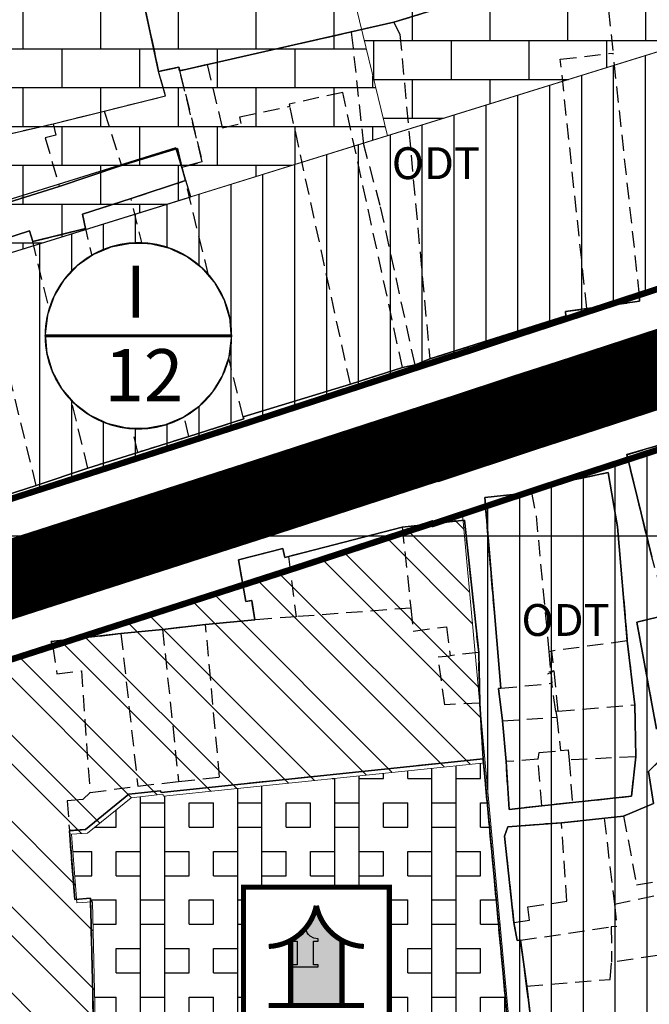
# Model space of a CAD drawing. Units: millimetres. Extents: x 599249 to 600923, y 1188071 to 1189503.
# Drawn here: x 599745 to 599795, y 1188763 to 1188841 of the extents above; entities that cross this region are included whole.
import ezdxf
from ezdxf.enums import TextEntityAlignment as Align

# ---------------------------------------------------------------- set-up
doc = ezdxf.new("R2010")
doc.units = ezdxf.units.MM
doc.header["$LTSCALE"] = 0.2
doc.linetypes.add('CENTER2', pattern=[1.125, 0.75, -0.125, 0.125, -0.125])
doc.linetypes.add('HIDDEN', pattern=[9.525, 6.35, -3.175])
for name, color, linetype, lineweight in [('10', 8, 'Continuous', 0), ('A-TIM', 8, 'CENTER2', 18), ('CT hien huu', 6, 'Continuous', 15), ('DCHH', 42, 'Continuous', 25), ('GHICHU', 7, 'Continuous', 0), ('KH-CT', 7, 'Continuous', 30)]:
    doc.layers.add(name, color=color, linetype=linetype, lineweight=lineweight)
for name, color, linetype in [('9', 7, 'Continuous'), ('cocau', 120, 'Continuous'), ('ct cong cong', 1, 'Continuous'), ('datctcc', 1, 'Continuous'), ('ht phuong 11', 250, 'Continuous'), ('long duong', 2, 'Continuous')]:
    doc.layers.add(name, color=color, linetype=linetype)
doc.layers.add('H- DUONG', color=7, linetype='Continuous', lineweight=18, true_color=0x919191)
doc.layers.add('KH-BG', color=7, linetype='Continuous', lineweight=0, true_color=0xffffff)
doc.styles.add('HEL-B', font='VNI-Helve-Bold.TTF')
doc.styles.add('txt', font='vn_vni.shx', dxfattribs={"height": 0.2})

# ---------------------------------------------------------------- blocks, each defined once
blk = doc.blocks.new('KH-TG-CHUA')
blk.add_wipeout([(-2.823, 3.062), (2.852, 3.062), (2.852, -2.613), (-2.823, -2.613)]).dxf.layer = 'KH-BG'
at = {"linetype": 'ByBlock', "lineweight": -2}
blk.add_hatch(color=0, dxfattribs=at).paths.add_polyline_path([(1.014, 0.993, -0.221869), (0.014, 2.343, -0.221869), (-0.986, 0.993), (-0.986, -1.542), (0.014, -1.542), (1.014, -1.542)])
at = {"color": 0, "linetype": 'ByBlock', "lineweight": -2, "const_width": 0.2}
blk.add_lwpolyline([(-2.823, 3.062), (-2.823, -2.613), (2.852, -2.613), (2.852, 3.062)], close=True, dxfattribs=at)
for points in [[(-1.836, 0.755, 0.342922), (0.014, 2.343)], [(0.014, 2.343, 0.342922), (1.864, 0.755)]]:
    blk.add_lwpolyline(points, format="xyb", dxfattribs=at)
for points in [[(-0.986, 0.993), (-0.986, -1.542)], [(1.014, 0.993), (1.014, -1.542)], [(-1.836, -1.542), (0.014, -1.542)], [(1.864, -1.542), (0.014, -1.542)]]:
    blk.add_lwpolyline(points, dxfattribs=at)
blk = doc.blocks.new('A$C09831A19')
at = {"layer": 'GHICHU', "const_width": 0.485}
blk.add_lwpolyline([(-14.55, 0, -1), (14.55, 0, -1), (-14.55, 0, -1.0635)], format="xyb", dxfattribs=at)
at = {"layer": 'GHICHU', "linetype": 'Continuous'}
blk.add_lwpolyline([(4.19, -13.94), (7, -12.76), (9.5, -11.03), (11.58, -8.81), (13.16, -6.21), (14.17, -3.34), (14.55, -0.32), (14.3, 2.71), (13.42, 5.63), (11.96, 8.29), (9.97, 10.6), (7.55, 12.44), (4.8, 13.74), (1.84, 14.44), (-1.2, 14.5), (-4.19, 13.94), (-7, 12.76), (-9.5, 11.03), (-11.58, 8.81), (-13.16, 6.21), (-14.17, 3.34), (-14.55, 0.32), (-14.3, -2.71), (-13.42, -5.63), (-11.96, -8.29), (-9.97, -10.6), (-7.55, -12.44), (-4.8, -13.74), (-1.84, -14.44), (1.2, -14.5)], close=True, dxfattribs=at)
at = {"linetype": 'Continuous'}
blk.add_wipeout([(4.19, -13.94), (7, -12.76), (9.5, -11.03), (11.58, -8.81), (13.16, -6.21), (14.17, -3.34), (14.55, -0.32), (14.3, 2.71), (13.42, 5.63), (11.96, 8.29), (9.97, 10.6), (7.55, 12.44), (4.8, 13.74), (1.84, 14.44), (-1.2, 14.5), (-4.19, 13.94), (-7, 12.76), (-9.5, 11.03), (-11.58, 8.81), (-13.16, 6.21), (-14.17, 3.34), (-14.55, 0.32), (-14.3, -2.71), (-13.42, -5.63), (-11.96, -8.29), (-9.97, -10.6), (-7.55, -12.44), (-4.8, -13.74), (-1.84, -14.44), (1.2, -14.5)], dxfattribs=at).dxf.layer = 'GHICHU'
at = {"layer": 'GHICHU', "const_width": 0.485}
blk.add_lwpolyline([(-14.55, 0), (14.55, 0)], dxfattribs=at)
at = {"ltscale": 200, "style": 'HEL-B'}
for tag, p in [('STTKHU', (-0.42, 4.5)), ('STTLO', (0.02, -9.1))]:
    blk.add_attdef(tag, text='', height=4.85, dxfattribs=at).set_placement(p, align=Align.CENTER)
blk = doc.blocks.new('*D29')
at = {"layer": '10', "color": 7, "linetype": 'HIDDEN'}
blk.add_line((0, 0), (-0.467, -0.287), dxfattribs=at)
blk.add_lwpolyline([(-0.344, -0.109), (0, 0), (-0.252, -0.258)], dxfattribs=at)
blk = doc.blocks.new('CHUA')
at = {"layer": '9', "color": 7, "linetype": 'Continuous'}
blk.add_lwpolyline([(-0.643, 0.164), (-1, 0.164), (-1, 0), (0.999, 0), (0.999, 0.164), (0.642, 0.164), (0.642, 2.025), (0.999, 2.025), (0.999, 2.189), (0.682, 2.241), (0.392, 2.405), (0.25, 2.533), (0.151, 2.676), (0.089, 2.832), (0.071, 3), (-0.072, 3), (-0.094, 2.824), (-0.152, 2.668), (-0.254, 2.525), (-0.397, 2.401), (-0.692, 2.241), (-1, 2.189), (-1, 2.025), (-0.643, 2.025), (-0.643, 0.164)], close=True, dxfattribs=at)
blk = doc.blocks.new('A$C55B358F4')
at = {"layer": 'ht phuong 11', "linetype": 'HIDDEN'}
for p, q in [((-91.26, 345.04), (-90.47, 337.89)), ((-107.66, 340.31), (-110.98, 339.56)), ((-122.31, 337), (-110.98, 339.56)), ((-88.39, 318.86), (-90.47, 337.89)), ((-122.31, 337), (-124.47, 336.51)), ((-134.4, 332.34), (-130.4, 333.33)), ((-130.4, 333.33), (-129.02, 329.06)), ((-111.08, 311.9), (-115.82, 333.72)), ((-138.6, 331.38), (-134.4, 332.34)), ((-129.02, 329.06), (-133.91, 327.42)), ((-124.02, 327.88), (-124.3, 328.94)), ((-128.28, 326.48), (-124.02, 327.88)), ((-133.91, 327.42), (-140.12, 325.48)), ((-123.74, 307.81), (-128.28, 326.48)), ((-135.99, 323.1), (-131.84, 324.13)), ((-127.76, 306.55), (-131.84, 324.13)), ((-131.67, 305.32), (-135.99, 323.1)), ((-106, 313.42), (-104.84, 313.89)), ((-135.72, 303.95), (-138.04, 313.46)), ((-106.99, 313.22), (-111.08, 311.9)), ((-106.99, 313.22), (-106, 313.42)), ((-123.74, 307.81), (-127.76, 306.55)), ((-127.76, 306.55), (-131.67, 305.32)), ((-131.67, 305.32), (-135.72, 303.95)), ((-135.72, 303.95), (-138.81, 302.96)), ((-107.02, 300.68), (-115.93, 298.39)), ((-107.02, 300.68), (-106.33, 294.34)), ((-115.93, 298.39), (-115.33, 293.67)), ((-115.33, 293.67), (-118.57, 293.42)), ((-106.33, 294.34), (-115.33, 293.67)), ((-122.43, 293.05), (-125.81, 292.67)), ((-118.57, 293.42), (-122.43, 293.05)), ((-125.81, 292.67), (-129.07, 292.34)), ((-129.07, 292.34), (-127.75, 280.38)), ((-125.81, 292.67), (-124.55, 280.73)), ((-89.36, 291.77), (-95.27, 290.97)), ((-89.36, 291.77), (-88.77, 286.76)), ((-101.01, 290.87), (-103.24, 290.6)), ((-100.92, 286.87), (-101.01, 290.87)), ((-95.51, 290.94), (-95.27, 290.97)), ((-95.51, 290.94), (-95.28, 288.44)), ((-94.77, 286.25), (-95.27, 290.97)), ((-99.28, 288.05), (-95.28, 288.44)), ((-94.95, 286.23), (-95.28, 288.44)), ((-100.67, 282.51), (-100.92, 286.87)), ((-94.77, 286.25), (-88.77, 286.76)), ((-88.77, 286.76), (-88.69, 282.68)), ((-94.77, 286.25), (-94.95, 286.23)), ((-94.95, 286.23), (-94.89, 285.79)), ((-99.14, 285.5), (-94.89, 285.79)), ((-98.86, 282.3), (-99.14, 285.5)), ((-94.89, 285.79), (-94.6, 283.16)), ((-97.72, 250.79), (-100.67, 282.51)), ((-96.36, 282.48), (-98.86, 282.3)), ((-96.05, 278.83), (-96.36, 282.48)), ((-88.69, 282.68), (-93.92, 282.42)), ((-93.92, 282.42), (-93.66, 279.08)), ((-127.75, 280.38), (-124.55, 280.73)), ((-131.5, 279.87), (-127.75, 280.38)), ((-93.66, 279.08), (-96.05, 278.83)), ((-94.51, 277.5), (-91.17, 277.86)), ((-91.17, 277.86), (-89.65, 278.03)), ((-91.17, 277.86), (-90.37, 271.11)), ((-97.73, 268.28), (-90.61, 269.33)), ((-90.61, 269.33), (-90.59, 266.55)), ((-97.25, 264.69), (-97.73, 268.28)), ((-96.89, 261.82), (-97.25, 264.69))]:
    blk.add_line(p, q, dxfattribs=at)
at = {"layer": 'ht phuong 11', "linetype": 'Continuous'}
blk.add_line((-611.15, 300), (682.736, 300), dxfattribs=at)
for points in [[(-147.827, 300.071), (-135.718, 303.952), (-131.668, 305.322), (-123.742, 307.812), (-119.436, 309.192), (-119.494, 309.352), (-111.08, 311.903), (-106.989, 313.223), (-105.999, 313.423), (-104.836, 313.893), (-94.18, 317.263), (-94.196, 317.613), (-88.389, 318.423), (-88.389, 318.863), (-85.247, 319.653)], [(-140.123, 325.484), (-133.912, 327.424), (-129.02, 329.064), (-124.641, 330.404), (-124.302, 328.944), (-124.022, 327.884), (-128.278, 326.484), (-132.097, 325.254), (-131.841, 324.134), (-135.99, 323.104), (-136.246, 323.944), (-148.239, 320.043)], [(-103.22, 343.186), (-102.89, 341.776), (-107.657, 340.305), (-124.467, 336.505), (-124.542, 336.775), (-126.117, 336.445), (-134.266, 374.489)], [(-138.6, 331.38), (-134.4, 332.34), (-130.4, 333.33), (-125.58, 334.54), (-126.12, 336.44), (-130.088, 354.982), (-126.117, 336.445), (-124.542, 336.775), (-124.467, 336.505), (-107.657, 340.305), (-102.89, 341.776)], [(-85.247, 319.653), (-88.389, 318.863), (-88.389, 318.423), (-94.196, 317.613), (-94.18, 317.263), (-104.836, 313.893), (-105.999, 313.423), (-106.989, 313.223), (-111.08, 311.903), (-119.494, 309.352), (-119.436, 309.192), (-123.742, 307.812), (-131.668, 305.322), (-135.718, 303.952), (-147.827, 300.071)], [(-148.239, 320.043), (-136.246, 323.944), (-135.99, 323.104), (-131.841, 324.134), (-132.097, 325.254), (-128.278, 326.484), (-124.022, 327.884), (-124.302, 328.944), (-124.641, 330.404), (-129.02, 329.064), (-133.912, 327.424), (-140.123, 325.484)], [(-191.897, 285.84), (-187.864, 287.13), (-183.839, 288.45), (-179.797, 289.71), (-175.813, 290.981), (-167.911, 293.591), (-159.811, 296.211), (-155.819, 297.471), (-147.827, 300.071), (-135.718, 303.952), (-131.668, 305.322), (-123.742, 307.812), (-119.436, 309.192), (-119.494, 309.352), (-111.08, 311.903), (-106.989, 313.223), (-105.999, 313.423), (-104.836, 313.893), (-94.18, 317.263), (-94.196, 317.613), (-88.389, 318.423), (-88.389, 318.863), (-85.247, 319.653)], [(-86.509, 307.242), (-89.387, 306.382), (-87.441, 298.371)], [(-86.137, 293.841), (-88.604, 293.241), (-87.069, 284.85)], [(-86.698, 282.51), (-87.688, 281.53), (-87.3, 279.009), (-89.651, 278.029), (-94.509, 277.499), (-98.716, 277.179), (-98.988, 276.449), (-98.246, 269.679), (-97.99, 268.258), (-97.726, 268.278), (-97.248, 264.688), (-96.893, 261.818), (-96.53, 259.898), (-95.986, 255.357), (-96.44, 255.287), (-96.011, 252.327), (-94.476, 239.526), (-90.641, 240.616), (-90.328, 241.286), (-86.393, 242.156)], [(-140.123, 325.484), (-133.912, 327.424), (-129.02, 329.064), (-124.641, 330.404), (-124.302, 328.944), (-124.022, 327.884), (-128.278, 326.484), (-132.097, 325.254), (-131.841, 324.134), (-135.99, 323.104), (-136.246, 323.944), (-148.239, 320.043)], [(-86.393, 242.156), (-90.328, 241.286), (-90.641, 240.616), (-94.476, 239.526), (-96.011, 252.327), (-96.44, 255.287), (-95.986, 255.357), (-96.53, 259.898), (-96.893, 261.818), (-97.248, 264.688), (-97.726, 268.278), (-97.99, 268.258), (-98.246, 269.679), (-98.988, 276.449), (-98.716, 277.179), (-94.509, 277.499), (-89.651, 278.029), (-87.3, 279.009), (-87.688, 281.53), (-86.698, 282.51)], [(-87.069, 284.85), (-88.604, 293.241), (-86.137, 293.841)], [(-87.441, 298.371), (-89.387, 306.382), (-86.509, 307.242)], [(-86.393, 242.156), (-90.328, 241.286), (-90.641, 240.616), (-94.476, 239.526), (-96.011, 252.327), (-96.44, 255.287), (-95.986, 255.357), (-96.53, 259.898), (-96.893, 261.818), (-97.248, 264.688), (-97.726, 268.278), (-97.99, 268.258), (-98.246, 269.679), (-98.988, 276.449), (-98.716, 277.179), (-94.509, 277.499), (-89.651, 278.029), (-87.3, 279.009), (-87.688, 281.53), (-86.698, 282.51)], [(-87.069, 284.85), (-88.604, 293.241), (-86.137, 293.841)], [(-87.441, 298.371), (-89.387, 306.382), (-86.509, 307.242)], [(-99.45, 288.03), (-99.277, 288.05), (-100.539, 303.032), (-96.877, 303.422), (-96.901, 303.712), (-90.864, 304.972), (-90.13, 300.722), (-89.363, 291.771), (-88.769, 286.76), (-88.686, 282.68), (-89.016, 279.58), (-96.052, 278.829), (-98.617, 278.539), (-98.856, 282.3), (-99.137, 285.5), (-99.45, 288.03)], [(-97.718, 250.787), (-100.671, 282.51), (-100.918, 286.87), (-101.009, 290.871), (-102.123, 301.232), (-107.022, 300.682), (-116.211, 298.321), (-116.384, 299.031), (-119.848, 298.131), (-119.279, 294.861), (-118.817, 294.941), (-118.57, 293.421), (-122.43, 293.051), (-125.812, 292.671), (-129.07, 292.341), (-134.547, 291.731), (-134.423, 291.321), (-142.762, 288.9), (-141.277, 278.529), (-139.57, 270.459), (-139.017, 262.998)], [(-142.762, 288.9), (-134.423, 291.321), (-134.547, 291.731), (-129.07, 292.341), (-125.812, 292.671), (-122.43, 293.051), (-118.57, 293.421), (-118.817, 294.941), (-119.279, 294.861), (-119.848, 298.131), (-116.384, 299.031), (-116.211, 298.321), (-107.022, 300.682), (-102.123, 301.232), (-101.009, 290.871), (-100.918, 286.87), (-100.671, 282.51), (-125.911, 279.87), (-125.96, 280.01), (-128.443, 279.73), (-131.858, 276.969), (-133.12, 276.879), (-132.699, 271.489), (-131.462, 271.579), (-131.107, 256.527)], [(-100.671, 282.51), (-100.918, 286.87), (-101.009, 290.871), (-102.123, 301.232), (-107.022, 300.682), (-116.211, 298.321), (-116.384, 299.031), (-119.848, 298.131), (-119.279, 294.861), (-118.817, 294.941), (-118.57, 293.421), (-122.43, 293.051), (-125.812, 292.671), (-129.07, 292.341), (-134.547, 291.731), (-134.423, 291.321), (-142.762, 288.9), (-141.277, 278.529), (-139.57, 270.459), (-139.017, 262.998)], [(-131, 251.257), (-131.107, 256.527), (-131.462, 271.579), (-132.699, 271.489), (-133.12, 276.879), (-131.858, 276.969), (-128.443, 279.73), (-125.96, 280.01), (-125.911, 279.87), (-100.671, 282.51)], [(-100.671, 282.51), (-97.718, 250.787), (-95.821, 239.256), (-99.582, 238.276), (-127.371, 229.215), (-130.497, 244.836), (-131, 251.257)]]:
    blk.add_lwpolyline(points, dxfattribs=at)
at = {"layer": 'ht phuong 11', "linetype": 'HIDDEN'}
for points in [[(-147.03, 371.09), (-134.27, 374.49), (-126.12, 336.44)], [(-124.47, 336.51), (-124.54, 336.78), (-126.12, 336.44), (-134.27, 374.49)], [(-107.66, 340.31), (-102.89, 341.78), (-103.22, 343.19)], [(-107.66, 340.31), (-107.19, 339.36), (-104.84, 313.89)], [(-106, 313.42), (-108.73, 325.92), (-110.02, 330.69), (-110.98, 339.56)], [(-92.53, 317.84), (-94.61, 337.41), (-90.47, 337.89)], [(-122.31, 337), (-121.12, 332.03), (-119.64, 332.37), (-119.75, 332.9), (-115.82, 333.72)], [(-130.4, 333.33), (-125.58, 334.54), (-126.12, 336.44)], [(-126.12, 336.44), (-124.54, 336.78), (-124.47, 336.51), (-122.69, 329.36), (-124.3, 328.94)], [(-111.08, 311.9), (-119.49, 309.35), (-124.02, 327.88), (-124.3, 328.94), (-122.69, 329.36), (-124.47, 336.51)], [(-106.99, 313.22), (-111.68, 334.8), (-115.88, 333.88), (-115.82, 333.72)], [(-134.4, 332.34), (-134.18, 331.46), (-135.01, 331.24), (-133.91, 327.42)], [(-124.3, 328.94), (-124.64, 330.4), (-129.02, 329.06)], [(-123.74, 307.81), (-119.44, 309.19), (-119.49, 309.35), (-124.02, 327.88)], [(-131.84, 324.13), (-132.1, 325.25), (-128.28, 326.48)], [(-140.27, 322.64), (-136.25, 323.94), (-135.99, 323.1)], [(-88.39, 318.86), (-85.25, 319.65), (-85.44, 320.64), (-81.39, 321.67), (-81.43, 321.92)], [(-92.53, 317.84), (-88.39, 318.42), (-88.39, 318.86)], [(-104.84, 313.89), (-94.18, 317.26), (-94.2, 317.61), (-92.53, 317.84)], [(-86.14, 293.84), (-87.44, 298.37), (-89.39, 306.38), (-86.51, 307.24)], [(-96.88, 303.42), (-96.9, 303.71), (-90.86, 304.97), (-90.13, 300.72), (-89.36, 291.77)], [(-99.28, 288.05), (-100.54, 303.03), (-96.88, 303.42)], [(-96.88, 303.42), (-96.51, 301.58), (-95.51, 290.94)], [(-101.01, 290.87), (-102.12, 301.23), (-107.02, 300.68)], [(-118.57, 293.42), (-118.82, 294.94), (-119.28, 294.86), (-119.85, 298.13), (-116.38, 299.03), (-116.21, 298.32), (-115.93, 298.39)], [(-106.33, 294.34), (-106.14, 292.54), (-103.53, 292.88), (-103.24, 290.6)], [(-86.14, 293.84), (-88.6, 293.24), (-87.07, 284.85)], [(-124.55, 280.73), (-121.34, 281.08), (-122.43, 293.05)], [(-134.42, 291.32), (-134.55, 291.73), (-129.07, 292.34)], [(-139.02, 263), (-139.57, 270.46), (-141.28, 278.53), (-142.76, 288.9), (-134.42, 291.32)], [(-134.42, 291.32), (-134.1, 289.19), (-132.18, 289.42), (-131.5, 279.87)], [(-100.92, 286.87), (-103.66, 286.76), (-104.2, 290.52), (-103.24, 290.6)], [(-99.14, 285.5), (-99.45, 288.03), (-99.28, 288.05)], [(-96.36, 282.48), (-96.26, 283.02), (-94.6, 283.16)], [(-94.6, 283.16), (-93.99, 283.21), (-93.92, 282.42)], [(-100.67, 282.51), (-125.91, 279.87), (-125.96, 280.01), (-128.44, 279.73), (-131.86, 276.97), (-133.12, 276.88)], [(-96.05, 278.83), (-98.62, 278.54), (-98.86, 282.3)], [(-93.66, 279.08), (-89.02, 279.58), (-88.69, 282.68)], [(-89.65, 278.03), (-87.3, 279.01), (-87.69, 281.53), (-86.7, 282.51)], [(-89.65, 278.03), (-88.63, 272.62), (-86.21, 273.05), (-86.51, 274.84), (-83.01, 275.31), (-84.02, 281.08), (-83.23, 281.23)], [(-131.5, 279.87), (-132.05, 279.32), (-133.28, 279.23), (-133.12, 276.88)], [(-94.51, 277.5), (-98.72, 277.18), (-98.99, 276.45), (-98.25, 269.68)], [(-98.25, 269.68), (-97.02, 269.86), (-97.17, 270.91), (-94.09, 271.34), (-94.51, 277.5)], [(-131.11, 256.53), (-131.46, 271.58), (-132.7, 271.49), (-133.12, 276.88)], [(-90.37, 271.11), (-85.22, 272.2), (-84.86, 270.97)], [(-90.37, 271.11), (-90.18, 269.35), (-90.61, 269.33)], [(-97.73, 268.28), (-97.99, 268.26), (-98.25, 269.68)], [(-97.25, 264.69), (-90.69, 265.21), (-90.59, 266.55)], [(-85.79, 263.04), (-87, 267.09), (-90.59, 266.55)]]:
    blk.add_lwpolyline(points, dxfattribs=at)
at = {"layer": 'ht phuong 11', "linetype": 'Continuous'}
for points in [[(-138.6, 331.38), (-134.4, 332.34), (-130.4, 333.33), (-125.58, 334.54), (-126.12, 336.44), (-130.192, 355.47), (-134.267, 374.494), (-140.646, 372.788), (-147.027, 371.088), (-142.815, 351.235)], [(-113.332, 363.818), (-108.202, 365.068), (-103.22, 343.186), (-102.89, 341.776), (-107.657, 340.305), (-124.467, 336.505), (-124.542, 336.775), (-126.117, 336.445), (-134.267, 374.494), (-133.722, 374.639), (-130.109, 359.287), (-121.811, 361.567), (-117.539, 362.718)], [(-98.856, 282.3), (-98.617, 278.539), (-96.052, 278.829), (-89.016, 279.58), (-88.686, 282.68), (-88.769, 286.76), (-89.363, 291.771), (-90.13, 300.722), (-90.864, 304.972), (-96.901, 303.712), (-96.877, 303.422), (-100.539, 303.032), (-99.277, 288.05), (-99.45, 288.03), (-99.137, 285.5)], [(-98.856, 282.3), (-99.137, 285.5), (-99.45, 288.03), (-99.277, 288.05), (-100.539, 303.032), (-96.877, 303.422), (-96.901, 303.712), (-90.864, 304.972), (-90.13, 300.722), (-89.363, 291.771), (-88.769, 286.76), (-88.686, 282.68), (-89.016, 279.58), (-96.052, 278.829), (-98.617, 278.539)], [(-131, 251.257), (-131.107, 256.527), (-131.462, 271.579), (-132.699, 271.489), (-133.12, 276.879), (-131.858, 276.969), (-128.443, 279.73), (-125.96, 280.01), (-125.911, 279.87), (-100.671, 282.51), (-97.718, 250.787), (-95.821, 239.256), (-99.582, 238.276), (-127.371, 229.215), (-130.497, 244.836)]]:
    blk.add_lwpolyline(points, close=True, dxfattribs=at)
at = {"layer": 'ht phuong 11', "linetype": 'HIDDEN'}
blk.add_blockref('*D29', (-95.157, 289.455), dxfattribs=at)
at = {"layer": 'ht phuong 11', "linetype": 'Continuous'}
blk.add_blockref('CHUA', (-114.613, 266.197), dxfattribs=at)
at = {"layer": 'ht phuong 11', "linetype": 'Continuous', "style": 'txt'}
for p in [(-104.368, 328.926), (-94.198, 293.086)]:
    blk.add_text('ODT', height=2.5, dxfattribs=at).set_placement(p, align=Align.MIDDLE)

msp = doc.modelspace()

# ---------------------------------------------------------------- hatches: boundary and pattern name
at = {"layer": 'ct cong cong'}
h = msp.add_hatch(dxfattribs=at)
h.set_pattern_fill('AR-B816', color=40, scale=0.015, style=0)
h.paths.add_polyline_path([(599763.168, 1188877.308), (599839.882, 1188898.944), (599848.412, 1188854.432), (599774.323, 1188831.41)])
h = msp.add_hatch(dxfattribs=at)
h.set_pattern_fill('AR-B816', color=40, scale=0.015, style=0)
h.set_pattern_definition([(0, (599675.6502, 1188804.7012), (0, 3.048), []), (90, (599675.6502, 1188804.7012), (-3.048, 3.048), [3.048, -3.048])])
h.paths.add_polyline_path([(599675.65, 1188854.615), (599688.368, 1188804.701), (599774.323, 1188831.41), (599763.168, 1188877.308), (599748.712, 1188873.231), (599717.434, 1188865.261)])
at = {"layer": 'datctcc'}
h = msp.add_hatch(dxfattribs=at)
h.set_pattern_fill('BOX', color=11, scale=0.3, style=0)
h.paths.add_polyline_path([(599782, 1188782.21), (599756.76, 1188779.59), (599756.71, 1188779.73), (599754.22, 1188779.45), (599750.8, 1188776.69), (599749.54, 1188776.6), (599749.96, 1188771.21), (599751.2, 1188771.3), (599751.53, 1188756.25), (599751.64, 1188750.98), (599752.14, 1188744.56), (599754.949, 1188730.44), (599778.435, 1188738.241), (599778.953, 1188738.413), (599779.222, 1188738.503), (599782.639, 1188739.638), (599782.52, 1188740.12), (599781.7, 1188739.97), (599780.12, 1188750.19), (599784.92, 1188750.48)])
at = {"layer": 'DCHH'}
h = msp.add_hatch(dxfattribs=at)
h.set_pattern_fill('_USER', color=256, scale=2.5, angle=90, style=0, pattern_type=0)
h.set_pattern_definition([(90, (603904.702, 1186632.1005), (-2.5, 2e-16), [])])
h.paths.add_polyline_path([(599809.356, 1188783.271, -1), (599824.864, 1188783.271, -1)], flags=16)
h.paths.add_polyline_path([(599810.756, 1188783.838), (599816.569, 1188783.838), (599816.569, 1188787.776), (599810.756, 1188787.776)], flags=8)
h.paths.add_polyline_path([(599780.22, 1188801.72), (599782.016, 1188782.212), (599781.983, 1188782.208), (599782.265, 1188779.49), (599783.304, 1188768.254), (599784.92, 1188750.48), (599784.936, 1188750.481), (599785.835, 1188740.71), (599792.571, 1188742.977), (599834.91, 1188757.294), (599883.39, 1188773.313), (599887.094, 1188779.771), (599876.94, 1188827.33), (599871.116, 1188830.753), (599842.453, 1188821.959), (599840.979, 1188821.507), (599836.261, 1188820.06), (599786.965, 1188803.961)])
h.paths.add_polyline_path([(599851.949, 1188795.733), (599850.63, 1188795.53), (599848.66, 1188795.23), (599843.45, 1188794.31), (599843.31, 1188796.1), (599842.46, 1188821.75), (599848.41, 1188822.94), (599853.72, 1188796.03)])

# ---------------------------------------------------------------- linework, layer by layer
msp.add_line((599790.81, 1188817.84), (599790.828, 1188817.765))
at = {"layer": 'cocau', "const_width": 0.5}
for points in [[(599868.964, 1188842.645), (599838.933, 1188833.432), (599837.46, 1188832.979), (599832.639, 1188831.5), (599790.628, 1188817.781), (599786.795, 1188816.529), (599783.211, 1188815.359), (599779.614, 1188814.164), (599779.594, 1188814.177), (599762.951, 1188808.748), (599736.22, 1188800.153), (599733.94, 1188799.42), (599702.242, 1188789.229), (599681.674, 1188782.615), (599666.648, 1188777.845)], [(599876.94, 1188827.33), (599871.116, 1188830.753), (599842.453, 1188821.959), (599840.979, 1188821.507), (599836.261, 1188820.06), (599794.353, 1188806.374), (599790.52, 1188805.122), (599786.965, 1188803.961), (599777.878, 1188800.942), (599777.825, 1188800.978), (599766.649, 1188797.332), (599739.893, 1188788.729), (599737.613, 1188787.996), (599705.915, 1188777.804), (599685.326, 1188771.185), (599670.279, 1188766.407)]]:
    msp.add_lwpolyline(points, dxfattribs=at)
at = {"layer": 'CT hien huu'}
for points in [[(599763.168, 1188877.308), (599839.882, 1188898.944), (599848.412, 1188854.432), (599774.323, 1188831.41)], [(599782, 1188782.21), (599756.76, 1188779.59), (599756.71, 1188779.73), (599754.22, 1188779.45), (599750.8, 1188776.69), (599749.54, 1188776.6), (599749.96, 1188771.21), (599751.2, 1188771.3), (599751.53, 1188756.25), (599751.64, 1188750.98), (599752.14, 1188744.56), (599754.949, 1188730.44), (599778.435, 1188738.241), (599778.953, 1188738.413), (599779.222, 1188738.503), (599782.639, 1188739.638), (599782.52, 1188740.12), (599781.7, 1188739.97), (599780.12, 1188750.19), (599784.92, 1188750.48)]]:
    msp.add_lwpolyline(points, close=True, dxfattribs=at)
for points in [[(599675.65, 1188854.615), (599688.368, 1188804.701), (599774.323, 1188831.41), (599763.168, 1188877.308), (599748.712, 1188873.231), (599717.434, 1188865.261), (599675.65, 1188854.615)], [(599678.085, 1188781.476), (599681.674, 1188782.615), (599702.242, 1188789.229), (599733.94, 1188799.42), (599736.22, 1188800.153), (599762.951, 1188808.748), (599779.594, 1188814.177), (599779.614, 1188814.164), (599783.211, 1188815.359), (599786.795, 1188816.529), (599790.628, 1188817.781), (599832.639, 1188831.5), (599837.46, 1188832.979), (599838.933, 1188833.432), (599868.964, 1188842.645), (599872.852, 1188849.031), (599870.62, 1188861.333), (599780.064, 1188833.194), (599688.368, 1188804.701)], [(599780.22, 1188801.72), (599782, 1188782.21)], [(599782.639, 1188739.638), (599782.52, 1188740.12), (599781.7, 1188739.97), (599780.12, 1188750.19), (599784.92, 1188750.48), (599782, 1188782.21), (599756.76, 1188779.59), (599756.71, 1188779.73), (599754.22, 1188779.45), (599750.8, 1188776.69), (599749.54, 1188776.6), (599749.96, 1188771.21), (599751.2, 1188771.3), (599751.53, 1188756.25), (599751.64, 1188750.98), (599752.14, 1188744.56), (599754.949, 1188730.44)]]:
    msp.add_lwpolyline(points, dxfattribs=at)
at = {"layer": 'H- DUONG', "lineweight": -3, "const_width": 6}
msp.add_lwpolyline([(599869.879, 1188836.65), (599840.693, 1188827.695), (599839.22, 1188827.243), (599834.45, 1188825.78), (599792.491, 1188812.077), (599788.657, 1188810.825), (599785.088, 1188809.66), (599778.746, 1188807.553), (599778.71, 1188807.577), (599764.8, 1188803.04), (599738.056, 1188794.441), (599735.777, 1188793.708), (599704.078, 1188783.516), (599683.5, 1188776.9), (599668.463, 1188772.126), (599573.496, 1188741.974), (599564.421, 1188739.043), (599558.221, 1188737.006), (599549.182, 1188734.038), (599542.148, 1188731.727), (599538.379, 1188730.49), (599503.985, 1188719.193)], dxfattribs=at)
at = {"layer": 'ht phuong 11'}
msp.add_lwpolyline([(599688.708, 1188805.569), (599734.625, 1188819.075), (599758.916, 1188826.623), (599757.729, 1188830.443), (599736.469, 1188823.836), (599733.533, 1188825.534), (599724.767, 1188864.551), (599726.641, 1188867.607)], dxfattribs=at)
at = {"layer": 'long duong'}
for points in [[(599867.355, 1188901.744), (599876.866, 1188849.312), (599876.866, 1188849.312, -0.379992), (599871.341, 1188840.236), (599871.341, 1188840.236), (599839.813, 1188830.563), (599838.34, 1188830.111), (599833.544, 1188828.64), (599791.559, 1188814.929), (599787.726, 1188813.677), (599784.15, 1188812.509), (599779.18, 1188810.859), (599779.152, 1188810.877), (599763.876, 1188805.894), (599737.138, 1188797.297), (599734.858, 1188796.564), (599703.16, 1188786.373), (599682.587, 1188779.758), (599667.556, 1188774.985)], [(599880.929, 1188827.804, 0.440031), (599870.759, 1188833.782), (599841.573, 1188824.827), (599840.099, 1188824.375), (599835.356, 1188822.92), (599793.422, 1188809.225), (599789.589, 1188807.974), (599786.027, 1188806.81), (599778.312, 1188804.248), (599778.267, 1188804.278), (599765.724, 1188800.186), (599738.975, 1188791.585), (599736.695, 1188790.852), (599704.997, 1188780.66), (599684.413, 1188774.042), (599669.371, 1188769.267)]]:
    msp.add_lwpolyline(points, format="xyb", dxfattribs=at)

# ---------------------------------------------------------------- next in the draw order: block references
at = {"layer": 'KH-CT', "xscale": 2.016000000061466, "yscale": 2.015999999945051, "zscale": 2.016}
msp.add_blockref('KH-TG-CHUA', (599768.724, 1188766.27), dxfattribs=at)

# ---------------------------------------------------------------- next in the draw order: hatches: boundary and pattern name
at = {"layer": 'ct cong cong'}
h = msp.add_hatch(dxfattribs=at)
h.set_pattern_fill('ANSI32', color=11, scale=0.5, angle=90, style=0)
h.set_pattern_definition([(135, (599659.9935, 1188705.3315), (-3.3676, -3.3676), []), (135, (599659.9935, 1188707.5765), (-3.3676, -3.3676), [])])
h.paths.add_polyline_path([(599751.64, 1188750.98), (599751.53, 1188756.25), (599751.2, 1188771.3), (599749.96, 1188771.21), (599749.54, 1188776.6), (599750.8, 1188776.69), (599754.22, 1188779.45), (599756.71, 1188779.73), (599756.76, 1188779.59), (599782, 1188782.21), (599780.22, 1188801.72), (599777.878, 1188800.942), (599777.825, 1188800.978), (599766.649, 1188797.332), (599739.893, 1188788.729), (599737.613, 1188787.996), (599705.915, 1188777.804), (599685.326, 1188771.185), (599670.279, 1188766.407), (599659.994, 1188763.142), (599679.474, 1188705.331), (599680.545, 1188705.69), (599706.592, 1188714.378), (599733.367, 1188723.272), (599733.365, 1188723.277), (599734.859, 1188723.767), (599753.991, 1188730.122), (599754.949, 1188730.44), (599752.14, 1188744.56)])
at = {"layer": 'DCHH'}
h = msp.add_hatch(dxfattribs=at)
h.set_pattern_fill('_USER', color=256, scale=2.5, angle=90, style=0, pattern_type=0)
h.set_pattern_definition([(90, (599642.0636, 1188770.0391), (-2.5, 2e-16), [])])
edge = h.paths.add_edge_path()
edge.add_line((599762.951, 1188808.748), (599779.594, 1188814.177))
edge.add_line((599779.594, 1188814.177), (599779.614, 1188814.164))
edge.add_line((599779.614, 1188814.164), (599783.211, 1188815.359))
edge.add_line((599783.211, 1188815.359), (599786.795, 1188816.529))
edge.add_line((599786.795, 1188816.529), (599790.628, 1188817.781))
edge.add_line((599790.628, 1188817.781), (599832.639, 1188831.5))
edge.add_line((599832.639, 1188831.5), (599837.46, 1188832.979))
edge.add_line((599837.46, 1188832.979), (599838.933, 1188833.432))
edge.add_line((599838.933, 1188833.432), (599868.964, 1188842.645))
edge.add_line((599868.964, 1188842.645), (599872.852, 1188849.031))
edge.add_line((599872.852, 1188849.031), (599870.62, 1188861.333))
edge.add_line((599870.62, 1188861.333), (599848.412, 1188854.432))
edge.add_line((599848.412, 1188854.432), (599774.323, 1188831.41))
edge.add_line((599774.323, 1188831.41), (599688.368, 1188804.701))
edge.add_line((599688.368, 1188804.701), (599649.012, 1188792.472))
edge.add_line((599649.012, 1188792.472), (599649.37, 1188791.37))
edge.add_line((599649.37, 1188791.37), (599651.013, 1188785.647))
edge.add_arc((599405.442, 1188916.075), 278.059, 328.31829, 332.02624, ccw=False)
edge.add_line((599642.064, 1188770.039), (599666.648, 1188777.845))
edge.add_line((599666.648, 1188777.845), (599681.674, 1188782.615))
edge.add_line((599681.674, 1188782.615), (599702.242, 1188789.229))
edge.add_line((599702.242, 1188789.229), (599733.94, 1188799.42))
edge.add_line((599733.94, 1188799.42), (599736.22, 1188800.153))
edge.add_line((599736.22, 1188800.153), (599762.951, 1188808.748))

# ---------------------------------------------------------------- next in the draw order: linework, layer by layer
at = {"layer": 'A-TIM', "ltscale": 20}
msp.add_lwpolyline([(599884.515, 1188841.14), (599840.693, 1188827.695), (599839.22, 1188827.243), (599834.45, 1188825.78), (599792.491, 1188812.077), (599788.657, 1188810.825), (599785.088, 1188809.66), (599778.746, 1188807.553), (599778.71, 1188807.577), (599764.8, 1188803.04), (599738.056, 1188794.441), (599735.777, 1188793.708), (599704.078, 1188783.516), (599683.5, 1188776.9), (599668.463, 1188772.126), (599573.496, 1188741.974), (599564.421, 1188739.043), (599558.221, 1188737.006), (599549.182, 1188734.038), (599542.148, 1188731.727), (599538.379, 1188730.49), (599503.985, 1188719.193)], dxfattribs=at)
msp.add_lwpolyline([(599884.515, 1188841.14), (599840.693, 1188827.695), (599839.22, 1188827.243), (599834.45, 1188825.78), (599792.491, 1188812.077), (599788.657, 1188810.825), (599785.088, 1188809.66), (599778.746, 1188807.553), (599778.71, 1188807.577), (599764.8, 1188803.04), (599738.056, 1188794.441), (599735.777, 1188793.708), (599704.078, 1188783.516), (599683.5, 1188776.9), (599668.463, 1188772.126), (599573.496, 1188741.974), (599564.421, 1188739.043), (599558.221, 1188737.006), (599549.182, 1188734.038), (599542.148, 1188731.727), (599538.379, 1188730.49), (599503.985, 1188719.193)], dxfattribs=at)
at = {"layer": 'CT hien huu'}
msp.add_lwpolyline([(599762.951, 1188808.748), (599779.594, 1188814.177), (599779.614, 1188814.164), (599783.211, 1188815.359), (599786.795, 1188816.529), (599790.628, 1188817.781), (599832.639, 1188831.5), (599837.46, 1188832.979), (599838.933, 1188833.432), (599868.964, 1188842.645), (599872.852, 1188849.031), (599870.62, 1188861.333), (599848.412, 1188854.432), (599774.323, 1188831.41), (599688.368, 1188804.701), (599649.012, 1188792.472), (599649.37, 1188791.37), (599651.013, 1188785.647, -0.01618), (599642.064, 1188770.039), (599666.648, 1188777.845), (599681.674, 1188782.615), (599702.242, 1188789.229), (599733.94, 1188799.42), (599736.22, 1188800.153)], format="xyb", close=True, dxfattribs=at)
msp.add_lwpolyline([(599751.53, 1188756.25), (599751.2, 1188771.3), (599749.96, 1188771.21), (599749.54, 1188776.6), (599750.8, 1188776.69), (599754.22, 1188779.45), (599756.71, 1188779.73), (599756.76, 1188779.59), (599782, 1188782.21), (599780.22, 1188801.72), (599777.878, 1188800.942), (599777.825, 1188800.978), (599766.649, 1188797.332), (599739.893, 1188788.729), (599737.613, 1188787.996), (599705.915, 1188777.804), (599685.326, 1188771.185), (599670.279, 1188766.407)], dxfattribs=at)

# ---------------------------------------------------------------- next in the draw order: block references
at = {"layer": 'ht phuong 11'}
msp.add_blockref('A$C55B358F4', (599882.5, 1188500), dxfattribs=at)

# ---------------------------------------------------------------- next in the draw order: block references
at = {"layer": 'GHICHU'}
ref = msp.add_blockref('A$C09831A19', (599754.792, 1188815.705), dxfattribs=dict(at, xscale=0.4977863864041865, yscale=0.4977863864041865, zscale=0.4977863863646105))
ref.add_attrib('STTLO', '12', dxfattribs={"layer": '0', "ltscale": 200, "height": 4.0844, "rotation": 360, "style": 'HEL-B'}).set_placement((599755.231, 1188810.576), align=Align.CENTER)
ref.add_attrib('STTKHU', 'I', dxfattribs={"layer": '0', "ltscale": 200, "height": 4.084, "rotation": 360, "style": 'HEL-B'}).set_placement((599754.588, 1188817.134), align=Align.CENTER)

# ---------------------------------------------------------------- next in the draw order: hatches: boundary and pattern name
h = msp.add_hatch()
h.set_pattern_fill('CROSS', color=3, scale=0.35, style=0)
h.set_pattern_definition([(0, (602470.8758, 1187947.8485), (2.2225, 2.2225), [1.11125, -3.33375]), (90, (602471.4314, 1187947.293), (-2.2225, 2.2225), [1.11125, -3.33375])])
edge = h.paths.add_edge_path()
edge.add_arc((600293.044, 1189852.072), 955.169, 259.209622, 260.181847)
edge.add_line((600130.167, 1188910.892), (600131.59, 1188916.187))
edge.add_line((600131.59, 1188916.187), (600131.59, 1188916.187))
edge.add_line((600131.59, 1188916.187), (600133.44, 1188922.707))
edge.add_line((600133.44, 1188922.707), (600118.546, 1188925.228))
edge.add_line((600118.546, 1188925.228), (600088.497, 1188932.511))
edge.add_line((600088.497, 1188932.511), (600069.036, 1188937.262))
edge.add_line((600069.036, 1188937.262), (600031.543, 1188949.917))
edge.add_line((600031.543, 1188949.917), (600021.196, 1188954.84))
edge.add_line((600021.196, 1188954.84), (600001.394, 1188959.232))
edge.add_line((600001.394, 1188959.232), (599987.99, 1188960.62))
edge.add_line((599987.99, 1188960.62), (599977.086, 1188960.912))
edge.add_line((599977.086, 1188960.912), (599951.395, 1188960.087))
edge.add_line((599951.395, 1188960.087), (599935.816, 1188958.117))
edge.add_line((599935.816, 1188958.117), (599925.831, 1188955.929))
edge.add_line((599925.831, 1188955.929), (599898.808, 1188947.409))
edge.add_line((599898.808, 1188947.409), (599888.539, 1188944.093))
edge.add_line((599888.539, 1188944.093), (599876.768, 1188939.704))
edge.add_line((599876.768, 1188939.704), (599865.247, 1188934.134))
edge.add_line((599865.247, 1188934.134), (599852.09, 1188927.147))
edge.add_line((599852.09, 1188927.147), (599838.583, 1188922.781))
edge.add_line((599838.583, 1188922.781), (599787.503, 1188908.124))
edge.add_line((599787.503, 1188908.124), (599780.038, 1188905.898))
edge.add_line((599780.038, 1188905.898), (599752.556, 1188898.059))
edge.add_line((599752.556, 1188898.059), (599719.072, 1188889.055))
edge.add_line((599719.072, 1188889.055), (599682.191, 1188879.198))
edge.add_line((599682.191, 1188879.198), (599655.105, 1188872.504))
edge.add_line((599655.105, 1188872.504), (599633.226, 1188864.515))
edge.add_line((599633.226, 1188864.515), (599599.785, 1188851.175))
edge.add_line((599599.785, 1188851.175), (599582.864, 1188844.343))
edge.add_line((599582.864, 1188844.343), (599522.342, 1188819.905))
edge.add_line((599522.342, 1188819.905), (599504.659, 1188814.544))
edge.add_line((599504.659, 1188814.544), (599461.619, 1188801.53))
edge.add_line((599461.619, 1188801.53), (599429.432, 1188792.225))
edge.add_line((599429.432, 1188792.225), (599415.909, 1188785.552))
edge.add_line((599415.909, 1188785.552), (599415.911, 1188785.544))
edge.add_line((599415.911, 1188785.544), (599416.286, 1188784.237))
edge.add_line((599416.286, 1188784.237), (599416.673, 1188782.763))
edge.add_line((599416.673, 1188782.763), (599417.097, 1188781.215))
edge.add_arc((599365.977, 1188767.221), 53, 14.36774, 15.30897, ccw=False)
edge.add_line((599417.32, 1188780.373), (599418.398, 1188780.659))
edge.add_arc((599437.237, 1188768.676), 22.327, 102.20817, 147.54026, ccw=False)
edge.add_line((599432.516, 1188790.498), (599479.605, 1188804.145))
edge.add_line((599479.605, 1188804.145), (599523.803, 1188817.675))
edge.add_line((599523.803, 1188817.675), (599532.831, 1188821.054))
edge.add_line((599532.831, 1188821.054), (599623.505, 1188857.396))
edge.add_line((599623.505, 1188857.396), (599636.239, 1188863.317))
edge.add_line((599636.239, 1188863.317), (599664.938, 1188872.525))
edge.add_line((599664.938, 1188872.525), (599743.406, 1188892.515))
edge.add_line((599743.406, 1188892.515), (599866.281, 1188927.06))
edge.add_line((599866.281, 1188927.06), (599869.788, 1188930.765))
edge.add_line((599869.788, 1188930.765), (599872.418, 1188932.753))
edge.add_line((599872.418, 1188932.753), (599877.703, 1188935.514))
edge.add_line((599877.703, 1188935.514), (599898.146, 1188942.713))
edge.add_line((599898.146, 1188942.713), (599910.804, 1188948.544))
edge.add_line((599910.804, 1188948.544), (599921.554, 1188952.585))
edge.add_line((599921.554, 1188952.585), (599935.378, 1188955.528))
edge.add_line((599935.378, 1188955.528), (599937.095, 1188955.781))
edge.add_line((599937.095, 1188955.781), (599979.755, 1188958.411))
edge.add_line((599979.755, 1188958.411), (599981.506, 1188958.365))
edge.add_line((599981.506, 1188958.365), (599991.565, 1188957.209))
edge.add_line((599991.565, 1188957.209), (599998.926, 1188956.104))
edge.add_line((599998.926, 1188956.104), (600001.788, 1188955.565))
edge.add_line((600001.788, 1188955.565), (600021.055, 1188949.663))
edge.add_line((600021.055, 1188949.663), (600041.639, 1188941.349))
edge.add_line((600041.639, 1188941.349), (600114.22, 1188913.791))

doc.saveas('drawing.dxf')
